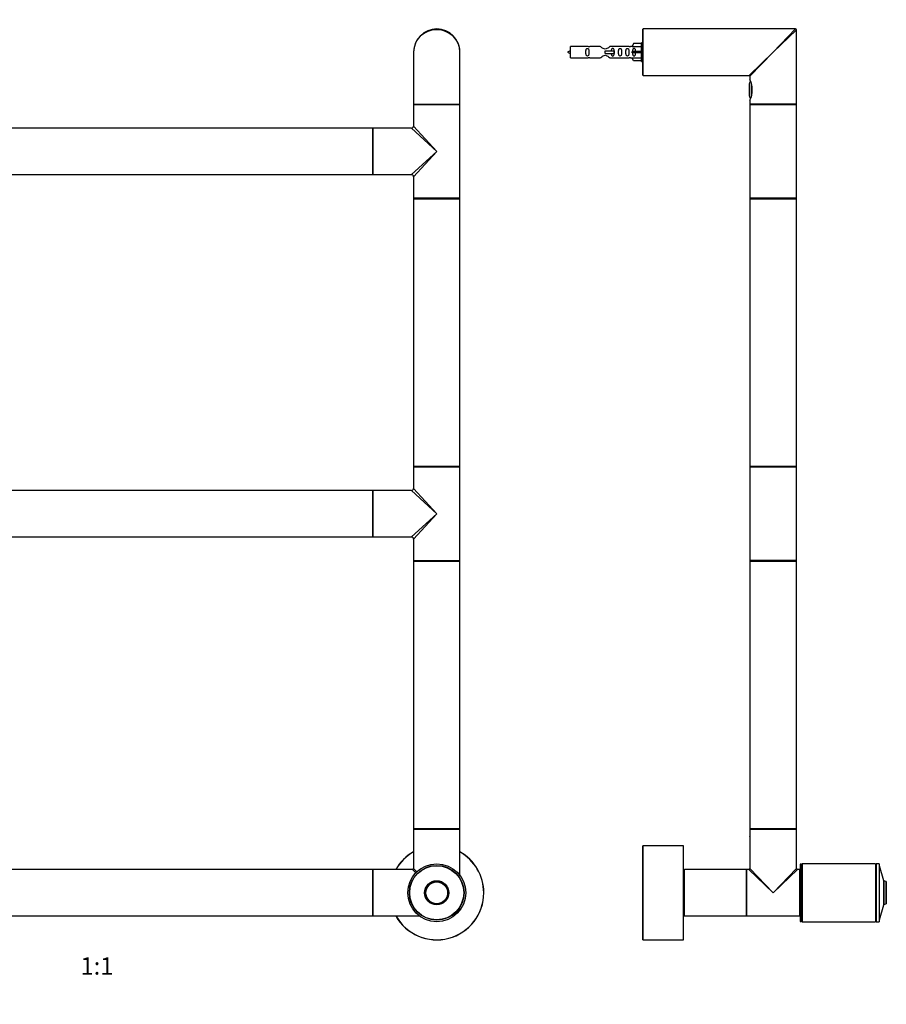
# Model space of a CAD drawing. Units: millimetres. Extents: x 0 to 1196, y 0 to 2025.
# Drawn here: x 598 to 1196, y 996 to 1675 of the extents above; entities that cross this region are included whole.
import ezdxf
from ezdxf import colors
from ezdxf.entities.mleader import LeaderData, LeaderLine
from ezdxf.enums import TextEntityAlignment as Align
from ezdxf.math import Vec2, Vec3

# ---------------------------------------------------------------- set-up
doc = ezdxf.new("R2010")
doc.units = ezdxf.units.MM
for name, color, linetype in [('DV1_Défaut', 7, 'Continuous'), ('DV3_Défaut', 7, 'Continuous'), ('Défaut', 7, 'Continuous')]:
    doc.layers.add(name, color=color, linetype=linetype)
doc.styles.add('SEACAD_ArialB', font='arialbd.ttf')

# ---------------------------------------------------------------- blocks, each defined once
blk = doc.blocks.new('_DOT')
at = {"color": 0}
blk.add_line((0, 0), (-1, 0), dxfattribs=at)
at = {"color": 0, "const_width": 0.333}
blk.add_lwpolyline([(-0.1665, 0, 1), (0.1665, 0, 1)], format="xyb", close=True, dxfattribs=at)
blk = doc.blocks.new('SE')
at = {"layer": 'DV1_Défaut', "color": 7, "linetype": 'Continuous'}
for p, q in [((402.07, 1652.88), (402.07, 1617.08)), ((434.07, 1617.08), (434.07, 1652.88)), ((870.07, 1652.88), (870.07, 1617.08)), ((902.07, 1617.08), (902.07, 1652.88)), ((434.07, 1617.08), (402.07, 1617.08)), ((870.07, 1617.08), (902.07, 1617.08)), ((402.07, 1616.68), (434.07, 1616.68)), ((402.07, 1616.68), (402.07, 1552.08)), ((433.87, 1616.88), (402.27, 1616.88)), ((433.87, 1616.88), (402.27, 1616.88)), ((434.07, 1601.88), (434.07, 1616.68)), ((870.07, 1616.68), (902.07, 1616.68)), ((870.07, 1616.68), (870.07, 1601.88)), ((870.27, 1616.88), (901.87, 1616.88)), ((901.87, 1616.88), (870.27, 1616.88)), ((902.07, 1552.08), (902.07, 1616.68)), ((418.07, 1584.38), (434.07, 1601.88)), ((418.07, 1584.38), (435.57, 1600.38)), ((461.87, 1600.38), (435.57, 1600.38)), ((461.87, 1600.38), (461.87, 1568.38)), ((462.07, 1600.28), (462.07, 1568.48)), ((462.17, 1568.38), (462.17, 1600.38)), ((841.97, 1600.38), (462.17, 1600.38)), ((841.97, 1600.38), (841.97, 1568.38)), ((842.07, 1568.48), (842.07, 1600.28)), ((842.27, 1568.38), (842.27, 1600.38)), ((868.57, 1600.38), (842.27, 1600.38)), ((886.07, 1584.38), (868.57, 1600.38)), ((886.07, 1584.38), (870.07, 1601.88)), ((418.07, 1584.38), (435.57, 1568.38)), ((418.07, 1584.38), (434.07, 1566.88)), ((886.07, 1584.38), (868.57, 1568.38)), ((886.07, 1584.38), (870.07, 1566.88)), ((434.07, 1552.08), (434.07, 1566.88)), ((435.57, 1568.38), (453.82, 1568.38)), ((457.32, 1568.38), (453.82, 1568.38)), ((457.32, 1568.38), (461.87, 1568.38)), ((462.17, 1568.38), (841.97, 1568.38)), ((842.27, 1568.38), (846.82, 1568.38)), ((846.82, 1568.38), (850.32, 1568.38)), ((850.32, 1568.38), (868.57, 1568.38)), ((870.07, 1566.88), (870.07, 1552.08)), ((434.07, 1552.08), (402.07, 1552.08)), ((402.07, 1551.78), (434.07, 1551.78)), ((402.07, 1551.78), (402.07, 1366.98)), ((433.97, 1551.88), (402.17, 1551.88)), ((434.07, 1366.98), (434.07, 1551.78)), ((902.07, 1552.08), (870.07, 1552.08)), ((870.07, 1551.78), (902.07, 1551.78)), ((870.07, 1551.78), (870.07, 1366.98)), ((901.97, 1551.88), (870.17, 1551.88)), ((902.07, 1366.98), (902.07, 1551.78)), ((434.07, 1366.98), (402.07, 1366.98)), ((402.07, 1366.68), (434.07, 1366.68)), ((402.07, 1366.68), (402.07, 1302.08)), ((402.17, 1366.88), (433.97, 1366.88)), ((434.07, 1351.88), (434.07, 1366.68)), ((902.07, 1366.98), (870.07, 1366.98)), ((870.07, 1366.68), (902.07, 1366.68)), ((870.07, 1366.68), (870.07, 1351.88)), ((870.17, 1366.88), (901.97, 1366.88)), ((902.07, 1302.08), (902.07, 1366.68)), ((418.07, 1334.38), (434.07, 1351.88)), ((418.07, 1334.38), (435.57, 1350.38)), ((461.87, 1350.38), (435.57, 1350.38)), ((461.87, 1350.38), (461.87, 1318.38)), ((462.07, 1350.28), (462.07, 1318.48)), ((462.17, 1318.38), (462.17, 1350.38)), ((841.97, 1350.38), (462.17, 1350.38)), ((841.97, 1350.38), (841.97, 1318.38)), ((842.07, 1318.48), (842.07, 1350.28)), ((842.27, 1318.38), (842.27, 1350.38)), ((868.57, 1350.38), (842.27, 1350.38)), ((886.07, 1334.38), (868.57, 1350.38)), ((886.07, 1334.38), (870.07, 1351.88)), ((418.07, 1334.38), (435.57, 1318.38)), ((418.07, 1334.38), (434.07, 1316.88)), ((886.07, 1334.38), (868.57, 1318.38)), ((886.07, 1334.38), (870.07, 1316.88)), ((435.57, 1318.38), (453.82, 1318.38)), ((453.82, 1318.38), (457.32, 1318.38)), ((457.32, 1318.38), (461.87, 1318.38)), ((462.17, 1318.38), (841.97, 1318.38)), ((842.27, 1318.38), (846.82, 1318.38)), ((846.82, 1318.38), (850.32, 1318.38)), ((850.32, 1318.38), (868.57, 1318.38)), ((434.07, 1302.08), (434.07, 1316.88)), ((870.07, 1316.88), (870.07, 1302.08)), ((434.07, 1302.08), (402.07, 1302.08)), ((402.07, 1301.78), (434.07, 1301.78)), ((402.07, 1301.78), (402.07, 1116.98)), ((433.97, 1301.88), (402.17, 1301.88)), ((434.07, 1116.98), (434.07, 1301.78)), ((870.07, 1302.08), (902.07, 1302.08)), ((870.07, 1301.78), (902.07, 1301.78)), ((870.07, 1301.78), (870.07, 1116.98)), ((901.97, 1301.88), (870.17, 1301.88)), ((902.07, 1116.98), (902.07, 1301.78)), ((434.07, 1116.98), (402.07, 1116.98)), ((402.07, 1116.68), (434.07, 1116.68)), ((402.07, 1116.68), (402.07, 1084.88)), ((402.17, 1116.88), (433.97, 1116.88)), ((434.07, 1089.68), (434.07, 1116.68)), ((902.07, 1116.98), (870.07, 1116.98)), ((870.07, 1116.68), (902.07, 1116.68)), ((870.07, 1116.68), (870.07, 1089.68)), ((870.17, 1116.88), (901.97, 1116.88)), ((902.07, 1084.88), (902.07, 1116.68)), ((431.86, 1087.37), (434.07, 1089.68)), ((432.55, 1086.68), (434.87, 1088.88)), ((461.87, 1088.88), (434.87, 1088.88)), ((461.87, 1088.88), (461.87, 1056.88)), ((462.07, 1088.78), (462.07, 1056.98)), ((462.17, 1056.88), (462.17, 1088.88)), ((841.97, 1088.88), (462.17, 1088.88)), ((841.97, 1088.88), (841.97, 1056.88)), ((842.07, 1056.98), (842.07, 1088.78)), ((842.27, 1056.88), (842.27, 1088.88)), ((869.27, 1088.88), (842.27, 1088.88)), ((871.59, 1086.68), (869.27, 1088.88)), ((872.27, 1087.37), (870.07, 1089.68)), ((430.07, 1056.88), (461.87, 1056.88)), ((462.17, 1056.88), (841.97, 1056.88)), ((842.27, 1056.88), (874.07, 1056.88))]:
    blk.add_line(p, q, dxfattribs=at)
for centre, radius in [((418.07, 1072.88), 20), ((418.07, 1072.88), 18.88), ((418.07, 1072.88), 18.8), ((418.07, 1072.88), 18.65), ((886.07, 1072.88), 20), ((886.07, 1072.88), 18.88), ((886.07, 1072.88), 18.8), ((886.07, 1072.88), 18.65), ((418.07, 1072.88), 8.33), ((418.07, 1072.88), 8.2), ((418.07, 1072.88), 7.73), ((418.07, 1072.88), 7.54), ((886.07, 1072.88), 8.33), ((886.07, 1072.88), 8.2), ((886.07, 1072.88), 7.73), ((886.07, 1072.88), 7.54)]:
    blk.add_circle(centre, radius, dxfattribs=at)
for centre, radius, start, end in [((418.07, 1652.88), 16, 0, 180), ((886.07, 1652.88), 16, 0, 180), ((402.27, 1617.08), 0.2, 180, 270), ((433.87, 1617.08), 0.2, 270, 0), ((870.27, 1617.08), 0.2, 180, 270), ((901.87, 1617.08), 0.2, 270, 0), ((402.27, 1616.68), 0.2, 90, 180), ((433.87, 1616.68), 0.2, 0, 90), ((870.27, 1616.68), 0.2, 90, 180), ((901.87, 1616.68), 0.2, 0, 90), ((435.57, 1601.88), 1.5, 182.36928, 267.46438), ((461.87, 1600.18), 0.2, 0, 90), ((462.17, 1600.28), 0.1, 90, 180), ((841.97, 1600.28), 0.1, 0, 90), ((842.27, 1600.18), 0.2, 90, 180), ((868.57, 1601.88), 1.5, 272.36928, 357.46438), ((435.57, 1566.88), 1.5, 92.36928, 177.46438), ((461.87, 1568.58), 0.2, 270, 0), ((462.17, 1568.48), 0.1, 180, 270), ((841.97, 1568.48), 0.1, 270, 0), ((842.27, 1568.58), 0.2, 180, 270), ((868.57, 1566.88), 1.5, 2.36928, 87.46438), ((402.27, 1552.08), 0.2, 180, 270), ((402.17, 1551.78), 0.1, 90, 180), ((433.87, 1552.08), 0.2, 270, 0), ((433.97, 1551.78), 0.1, 0, 90), ((870.27, 1552.08), 0.2, 180, 270), ((870.17, 1551.78), 0.1, 90, 180), ((901.87, 1552.08), 0.2, 270, 0), ((901.97, 1551.78), 0.1, 0, 90), ((402.17, 1366.98), 0.1, 180, 270), ((402.27, 1366.68), 0.2, 90, 180), ((433.87, 1366.68), 0.2, 0, 90), ((433.97, 1366.98), 0.1, 270, 0), ((870.17, 1366.98), 0.1, 180, 270), ((870.27, 1366.68), 0.2, 90, 180), ((901.87, 1366.68), 0.2, 0, 90), ((901.97, 1366.98), 0.1, 270, 0), ((435.57, 1351.88), 1.5, 182.36928, 267.46438), ((461.87, 1350.18), 0.2, 0, 90), ((462.17, 1350.28), 0.1, 90, 180), ((841.97, 1350.28), 0.1, 0, 90), ((842.27, 1350.18), 0.2, 90, 180), ((868.57, 1351.88), 1.5, 272.36928, 357.46438), ((435.57, 1316.88), 1.5, 92.36928, 177.46438), ((461.87, 1318.58), 0.2, 270, 0), ((462.17, 1318.48), 0.1, 180, 270), ((841.97, 1318.48), 0.1, 270, 0), ((842.27, 1318.58), 0.2, 180, 270), ((868.57, 1316.88), 1.5, 2.36928, 87.46438), ((402.27, 1302.08), 0.2, 180, 270), ((402.17, 1301.78), 0.1, 90, 180), ((433.87, 1302.08), 0.2, 270, 0), ((433.97, 1301.78), 0.1, 0, 90), ((870.27, 1302.08), 0.2, 180, 270), ((870.17, 1301.78), 0.1, 90, 180), ((901.87, 1302.08), 0.2, 270, 0), ((901.97, 1301.78), 0.1, 0, 90), ((402.17, 1116.98), 0.1, 180, 270), ((402.27, 1116.68), 0.2, 90, 180), ((433.87, 1116.68), 0.2, 0, 90), ((433.97, 1116.98), 0.1, 270, 0), ((870.17, 1116.98), 0.1, 180, 270), ((870.27, 1116.68), 0.2, 90, 180), ((901.87, 1116.68), 0.2, 0, 90), ((901.97, 1116.98), 0.1, 270, 0), ((418.07, 1072.88), 32.5, 119.49237, 330.50763), ((418.07, 1072.88), 32.4, 119.59244, 330.40756), ((418.07, 1072.88), 32.5, 29.49237, 60.50763), ((418.07, 1072.88), 32.4, 29.59244, 60.40756), ((886.07, 1072.88), 32.5, 119.49237, 150.50763), ((886.07, 1072.88), 32.4, 119.59244, 150.40756), ((886.07, 1072.88), 32.5, 0, 60.50763), ((886.07, 1072.88), 32.4, 0, 60.40756), ((434.87, 1089.68), 0.8, 183.22519, 266.51925), ((461.87, 1088.68), 0.2, 0, 90), ((462.17, 1088.78), 0.1, 90, 180), ((841.97, 1088.78), 0.1, 0, 90), ((842.27, 1088.68), 0.2, 90, 180), ((869.27, 1089.68), 0.8, 273.22519, 356.51925), ((886.07, 1072.88), 32.5, 209.49237, 0), ((886.07, 1072.88), 32.4, 209.59244, 0), ((461.87, 1057.08), 0.2, 270, 0), ((462.17, 1056.98), 0.1, 180, 270), ((841.97, 1056.98), 0.1, 270, 0), ((842.27, 1057.08), 0.2, 180, 270)]:
    blk.add_arc(centre, radius, start, end, dxfattribs=at)
for centre in [(418.07, 1652.88), (886.07, 1652.88)]:
    blk.add_ellipse(centre, major_axis=(16, 0), ratio=0.96875, start_param=0, end_param=3.141593, dxfattribs=at)
blk = doc.blocks.new('SE2')
at = {"layer": 'DV3_Défaut', "color": 7, "linetype": 'Continuous'}
for p, q in [((1028.3, 1637.08), (1028.3, 1668.68)), ((1028.5, 1636.88), (1028.5, 1668.88)), ((1133.8, 1668.88), (1028.5, 1668.88)), ((1118.3, 1652.88), (1133.8, 1668.88)), ((1118.3, 1652.88), (1134.3, 1668.38)), ((1134.3, 1617.08), (1134.3, 1668.38)), ((1021.97, 1658.77), (1020.92, 1656.85)), ((1027.3, 1658.77), (1021.97, 1658.77)), ((1027.3, 1646.38), (1027.3, 1659.38)), ((1028.3, 1659.38), (1027.3, 1659.38)), ((978.3, 1648.88), (978.3, 1656.88)), ((990.71, 1656.88), (978.3, 1656.88)), ((998.95, 1656.87), (991.77, 1656.87)), ((1002.3, 1653.88), (1008.59, 1653.88)), ((1002.3, 1652.88), (1002.3, 1653.88)), ((1002.3, 1651.88), (1002.3, 1652.88)), ((1002.3, 1651.88), (1008.59, 1651.88)), ((1018.82, 1656.87), (1005.65, 1656.87)), ((1008.59, 1653.88), (1008.76, 1653.88)), ((1008.59, 1651.88), (1008.59, 1653.88)), ((1008.59, 1651.88), (1008.76, 1651.88)), ((1008.76, 1651.88), (1008.76, 1653.88)), ((1020.94, 1656.88), (1019.89, 1656.88)), ((1020.92, 1656.85), (1027.3, 1656.85)), ((1021.97, 1653.38), (1020.92, 1653.38)), ((1021.97, 1652.38), (1020.92, 1652.38)), ((1027.3, 1653.38), (1021.97, 1653.38)), ((1021.97, 1652.38), (1021.97, 1653.38)), ((1027.3, 1652.38), (1021.97, 1652.38)), ((1118.3, 1652.88), (1101.8, 1636.88)), ((1118.3, 1652.88), (1102.3, 1636.38)), ((978.3, 1648.88), (990.71, 1648.88)), ((991.77, 1648.9), (998.95, 1648.9)), ((1005.65, 1648.9), (1018.82, 1648.9)), ((1019.89, 1648.88), (1020.94, 1648.88)), ((1020.92, 1648.92), (1027.3, 1648.92)), ((1021.97, 1647), (1020.92, 1648.92)), ((1027.3, 1647), (1021.97, 1647)), ((1027.3, 1646.38), (1028.3, 1646.38)), ((1028.5, 1636.88), (1037, 1636.88)), ((1037, 1636.88), (1042.6, 1636.88)), ((1042.6, 1636.88), (1101.8, 1636.88)), ((1102.3, 1636.38), (1102.3, 1633.88)), ((1103.14, 1631.69), (1103.14, 1622.08)), ((1101.7, 1629.88), (1101.7, 1623.88)), ((1103.51, 1623.44), (1103.51, 1630.28)), ((1102.3, 1619.9), (1102.3, 1617.08)), ((1134.3, 1617.08), (1102.3, 1617.08)), ((1102.3, 1616.68), (1134.3, 1616.68)), ((1102.3, 1616.68), (1102.3, 1584.38)), ((1102.5, 1616.88), (1134.1, 1616.88)), ((1134.1, 1616.88), (1102.5, 1616.88)), ((1134.3, 1584.38), (1134.3, 1616.68)), ((1102.3, 1584.38), (1102.3, 1552.08)), ((1134.3, 1552.08), (1134.3, 1584.38)), ((1134.3, 1552.08), (1102.3, 1552.08)), ((1102.3, 1551.78), (1134.3, 1551.78)), ((1102.3, 1551.78), (1102.3, 1366.98)), ((1134.2, 1551.88), (1102.4, 1551.88)), ((1134.3, 1366.98), (1134.3, 1551.78)), ((1134.3, 1366.98), (1102.3, 1366.98)), ((1102.3, 1366.68), (1134.3, 1366.68)), ((1102.3, 1366.68), (1102.3, 1334.38)), ((1102.4, 1366.88), (1134.2, 1366.88)), ((1134.3, 1334.38), (1134.3, 1366.68)), ((1102.3, 1334.38), (1102.3, 1302.08)), ((1134.3, 1302.08), (1134.3, 1334.38)), ((1134.3, 1302.08), (1102.3, 1302.08)), ((1102.3, 1301.78), (1134.3, 1301.78)), ((1102.3, 1301.78), (1102.3, 1116.98)), ((1134.2, 1301.88), (1102.4, 1301.88)), ((1134.3, 1116.98), (1134.3, 1301.78)), ((1134.3, 1116.98), (1102.3, 1116.98)), ((1102.3, 1116.68), (1134.3, 1116.68)), ((1102.3, 1116.68), (1102.3, 1111.68)), ((1102.4, 1116.88), (1134.2, 1116.88)), ((1134.3, 1089.68), (1134.3, 1116.68)), ((1102.3, 1111.68), (1102.3, 1111.68)), ((1102.3, 1111.63), (1102.3, 1108.13)), ((1102.3, 1108.13), (1102.3, 1108.09)), ((1102.3, 1108.13), (1102.3, 1108.13)), ((1102.3, 1108.09), (1102.3, 1108.06)), ((1102.3, 1108.06), (1102.3, 1089.68)), ((1028.3, 1105.28), (1028.3, 1040.48)), ((1028.4, 1040.38), (1028.4, 1105.38)), ((1056.2, 1105.38), (1028.4, 1105.38)), ((1056.2, 1105.38), (1056.2, 1040.38)), ((1056.3, 1040.48), (1056.3, 1105.28)), ((1056.8, 1088.68), (1056.8, 1057.08)), ((1057, 1056.88), (1057, 1088.88)), ((1099.6, 1088.88), (1057, 1088.88)), ((1099.6, 1088.88), (1099.6, 1056.88)), ((1099.8, 1057.08), (1099.8, 1088.68)), ((1099.8, 1088.68), (1099.8, 1057.08)), ((1100, 1056.88), (1100, 1088.88)), ((1101.5, 1088.88), (1100, 1088.88)), ((1118.3, 1072.88), (1101.5, 1088.88)), ((1102.3, 1089.68), (1118.3, 1072.88)), ((1118.3, 1072.88), (1134.3, 1089.68)), ((1135.1, 1088.88), (1118.3, 1072.88)), ((1136.6, 1088.88), (1135.1, 1088.88)), ((1136.6, 1088.88), (1136.6, 1056.88)), ((1136.8, 1057.08), (1136.8, 1088.68)), ((1136.9, 1092.63), (1136.9, 1053.13)), ((1137.9, 1092.63), (1136.9, 1092.63)), ((1137.9, 1092.63), (1137.9, 1053.13)), ((1138.4, 1092.38), (1137.9, 1092.38)), ((1138.4, 1092.88), (1138.4, 1052.88)), ((1188.9, 1092.88), (1138.4, 1092.88)), ((1188.9, 1092.88), (1188.9, 1052.88)), ((1189.4, 1091.88), (1188.9, 1091.88)), ((1189.4, 1092.88), (1189.4, 1052.88)), ((1191.4, 1092.88), (1189.4, 1092.88)), ((1191.4, 1092.88), (1191.4, 1052.88)), ((1191.5, 1091.68), (1191.4, 1091.68)), ((1191.5, 1091.68), (1191.5, 1054.08)), ((1191.69, 1054.23), (1191.69, 1091.54)), ((1194.64, 1081.22), (1191.69, 1091.54)), ((1056.8, 1082.88), (1056.3, 1082.88)), ((1136.9, 1084.88), (1136.8, 1084.88)), ((1194.64, 1081.22), (1194.64, 1064.55)), ((1194.77, 1064.69), (1194.77, 1081.08)), ((1196.26, 1080.61), (1194.77, 1081.08)), ((1196.26, 1080.61), (1196.26, 1065.16)), ((1196.4, 1065.35), (1196.4, 1080.42)), ((1056.3, 1062.88), (1056.8, 1062.88)), ((1136.8, 1060.88), (1136.9, 1060.88)), ((1191.69, 1054.23), (1194.64, 1064.55)), ((1194.77, 1064.69), (1196.26, 1065.16)), ((1057, 1056.88), (1099.6, 1056.88)), ((1100, 1056.88), (1118.3, 1056.88)), ((1118.3, 1056.88), (1136.6, 1056.88)), ((1136.9, 1053.13), (1137.9, 1053.13)), ((1137.9, 1053.38), (1138.4, 1053.38)), ((1188.9, 1053.88), (1189.4, 1053.88)), ((1191.4, 1054.08), (1191.5, 1054.08)), ((1138.4, 1052.88), (1188.9, 1052.88)), ((1189.4, 1052.88), (1191.4, 1052.88)), ((1028.4, 1040.38), (1056.2, 1040.38))]:
    blk.add_line(p, q, dxfattribs=at)
for centre, radius, start, end in [((1028.5, 1668.68), 0.2, 90, 180), ((1133.8, 1668.38), 0.5, 0, 90), ((983.32, 1639.13), 15.45, 108.97307, 117.12641), ((983.32, 1666.64), 15.45, 242.87359, 251.02693), ((991.3, 1660.83), 3.99, 261.37053, 276.8507), ((1019.3, 1660.83), 3.99, 263.1493, 278.62947), ((991.3, 1644.94), 3.99, 83.1493, 98.62947), ((1019.3, 1644.94), 3.99, 81.37053, 96.8507), ((1028.5, 1637.08), 0.2, 180, 270), ((1107.13, 1629.88), 5.43, 145.30715, 180), ((1101.8, 1636.38), 0.5, 359.78172, 89.31445), ((1087.88, 1626.88), 16.03, 334.10289, 25.89711), ((1107.13, 1623.88), 5.43, 180, 214.18418), ((1102.5, 1617.08), 0.2, 180, 270), ((1134.1, 1617.08), 0.2, 270, 0), ((1102.5, 1616.68), 0.2, 90, 180), ((1134.1, 1616.68), 0.2, 0, 90), ((1102.5, 1552.08), 0.2, 180, 270), ((1102.4, 1551.78), 0.1, 90, 180), ((1134.1, 1552.08), 0.2, 270, 0), ((1134.2, 1551.78), 0.1, 0, 90), ((1102.4, 1366.98), 0.1, 180, 270), ((1102.5, 1366.68), 0.2, 90, 180), ((1134.1, 1366.68), 0.2, 0, 90), ((1134.2, 1366.98), 0.1, 270, 0), ((1102.5, 1302.08), 0.2, 180, 270), ((1102.4, 1301.78), 0.1, 90, 180), ((1134.1, 1302.08), 0.2, 270, 0), ((1134.2, 1301.78), 0.1, 0, 90), ((1102.4, 1116.98), 0.1, 180, 270), ((1102.5, 1116.68), 0.2, 90, 180), ((1134.1, 1116.68), 0.2, 0, 90), ((1134.2, 1116.98), 0.1, 270, 0), ((1086.8, 1109.88), 15.61, 353.47005, 6.70018), ((1086.8, 1109.88), 15.61, 353.29982, 353.47005), ((1028.4, 1105.28), 0.1, 90, 180), ((1056.2, 1105.28), 0.1, 0, 90), ((1057, 1088.68), 0.2, 90, 180), ((1099.6, 1088.68), 0.2, 0, 90), ((1100, 1088.68), 0.2, 90, 180), ((1101.5, 1089.68), 0.8, 270.26097, 356.1466), ((1101.5, 1089.68), 0.8, 356.1466, 359.84593), ((1135.1, 1089.68), 0.8, 180.26097, 266.1466), ((1136.6, 1088.68), 0.2, 0, 90), ((1191.5, 1091.48), 0.2, 15.9454, 90), ((1194.83, 1081.27), 0.2, 195.9454, 252.51407), ((1196.2, 1080.42), 0.2, 0, 72.51407), ((1194.83, 1064.5), 0.2, 107.48593, 164.0546), ((1196.2, 1065.35), 0.2, 287.48593, 0), ((1057, 1057.08), 0.2, 180, 270), ((1099.6, 1057.08), 0.2, 270, 0), ((1100, 1057.08), 0.2, 180, 270), ((1136.6, 1057.08), 0.2, 270, 0), ((1191.5, 1054.28), 0.2, 270, 344.0546), ((1028.4, 1040.48), 0.1, 180, 270), ((1056.2, 1040.48), 0.1, 270, 0)]:
    blk.add_arc(centre, radius, start, end, dxfattribs=at)
blk.add_ellipse((1018.74, 1652.88), major_axis=(0, -4), ratio=0.550336, start_param=1.445468, end_param=1.696124, dxfattribs=at)
for points, knots in [([(991.07, 1652.88), (991.07, 1653.45), (991.09, 1654), (990.97, 1654.76), (990.9, 1655), (990.6, 1655.39), (990.35, 1655.53), (989.78, 1655.53), (989.53, 1655.38), (989.24, 1654.99), (989.17, 1654.75), (989.05, 1654), (989.07, 1653.44), (989.07, 1652.32), (989.05, 1651.77), (989.17, 1651.01), (989.24, 1650.77), (989.54, 1650.38), (989.79, 1650.24), (990.35, 1650.24), (990.6, 1650.39), (990.9, 1650.77), (990.97, 1651.01), (991.09, 1651.77), (991.07, 1652.32), (991.07, 1652.88)], [0, 0, 0, 0, 0.125, 0.125, 0.1875, 0.1875, 0.25, 0.25, 0.3125, 0.3125, 0.375, 0.375, 0.5, 0.5, 0.625, 0.625, 0.6875, 0.6875, 0.75, 0.75, 0.8125, 0.8125, 0.875, 0.875, 1, 1, 1, 1]), ([(1005.65, 1656.87), (1005.55, 1656.79), (1005.11, 1656.41), (1004.24, 1655.78), (1003.91, 1655.56), (1003.17, 1655.19), (1002.73, 1655.04), (1001.85, 1655.04), (1001.42, 1655.19), (1000.67, 1655.56), (1000.35, 1655.78), (999.48, 1656.41), (999.05, 1656.79), (998.95, 1656.87)], [0, 0, 0, 0, 0.25, 0.25, 0.375, 0.375, 0.5, 0.5, 0.625, 0.625, 0.75, 0.75, 1, 1, 1, 1]), ([(1008.55, 1653.9), (1008.54, 1654.1), (1008.53, 1654.31), (1008.45, 1654.76), (1008.38, 1655), (1008.08, 1655.39), (1007.84, 1655.53), (1007.27, 1655.53), (1007.02, 1655.38), (1006.72, 1654.99), (1006.65, 1654.75), (1006.58, 1654.31), (1006.57, 1654.1), (1006.56, 1653.9)], [0, 0, 0, 0, 0.1402, 0.1402, 0.320298, 0.320298, 0.500396, 0.500396, 0.680494, 0.680494, 0.860592, 0.860592, 1, 1, 1, 1]), ([(1006.56, 1651.88), (1006.57, 1651.67), (1006.58, 1651.46), (1006.66, 1651.01), (1006.73, 1650.77), (1007.02, 1650.38), (1007.27, 1650.24), (1007.84, 1650.24), (1008.09, 1650.39), (1008.38, 1650.77), (1008.45, 1651.01), (1008.53, 1651.48), (1008.54, 1651.71), (1008.55, 1651.95)], [0, 0, 0, 0, 0.1389333, 0.1389333, 0.3158683, 0.3158683, 0.4928034, 0.4928034, 0.6697384, 0.6697384, 0.8466734, 0.8466734, 1, 1, 1, 1]), ([(1013.63, 1652.88), (1013.63, 1653.45), (1013.65, 1654), (1013.53, 1654.76), (1013.46, 1655), (1013.16, 1655.39), (1012.91, 1655.53), (1012.34, 1655.53), (1012.09, 1655.38), (1011.8, 1654.99), (1011.73, 1654.75), (1011.61, 1654), (1011.63, 1653.44), (1011.63, 1652.32), (1011.61, 1651.77), (1011.73, 1651.01), (1011.8, 1650.77), (1012.1, 1650.38), (1012.35, 1650.24), (1012.91, 1650.24), (1013.16, 1650.39), (1013.46, 1650.77), (1013.53, 1651.01), (1013.65, 1651.77), (1013.63, 1652.32), (1013.63, 1652.88)], [0, 0, 0, 0, 0.125, 0.125, 0.1875, 0.1875, 0.25, 0.25, 0.3125, 0.3125, 0.375, 0.375, 0.5, 0.5, 0.625, 0.625, 0.6875, 0.6875, 0.75, 0.75, 0.8125, 0.8125, 0.875, 0.875, 1, 1, 1, 1]), ([(1018.66, 1652.88), (1018.66, 1653.45), (1018.68, 1654), (1018.55, 1654.76), (1018.48, 1655), (1018.19, 1655.39), (1017.94, 1655.53), (1017.37, 1655.53), (1017.12, 1655.38), (1016.83, 1654.99), (1016.76, 1654.75), (1016.63, 1654), (1016.66, 1653.44), (1016.66, 1652.32), (1016.63, 1651.77), (1016.76, 1651.01), (1016.83, 1650.77), (1017.13, 1650.38), (1017.38, 1650.24), (1017.94, 1650.24), (1018.19, 1650.39), (1018.49, 1650.77), (1018.55, 1651.01), (1018.68, 1651.77), (1018.66, 1652.32), (1018.66, 1652.88)], [0, 0, 0, 0, 0.125, 0.125, 0.1875, 0.1875, 0.25, 0.25, 0.3125, 0.3125, 0.375, 0.375, 0.5, 0.5, 0.625, 0.625, 0.6875, 0.6875, 0.75, 0.75, 0.8125, 0.8125, 0.875, 0.875, 1, 1, 1, 1]), ([(1023.28, 1653.38), (1023.27, 1653.85), (1023.28, 1654.31), (1023.12, 1654.93), (1023.03, 1655.13), (1022.74, 1655.43), (1022.52, 1655.53), (1022.03, 1655.53), (1021.81, 1655.43), (1021.52, 1655.12), (1021.44, 1654.93), (1021.28, 1654.32), (1021.28, 1653.85), (1021.28, 1653.38)], [0, 0, 0, 0, 0.25, 0.25, 0.375, 0.375, 0.5, 0.5, 0.625, 0.625, 0.75, 0.75, 1, 1, 1, 1]), ([(1021.28, 1652.38), (1021.28, 1651.92), (1021.28, 1651.45), (1021.44, 1650.83), (1021.52, 1650.64), (1021.81, 1650.34), (1022.04, 1650.24), (1022.52, 1650.24), (1022.74, 1650.34), (1023.03, 1650.65), (1023.12, 1650.84), (1023.28, 1651.45), (1023.27, 1651.92), (1023.28, 1652.38)], [0, 0, 0, 0, 0.25, 0.25, 0.375, 0.375, 0.5, 0.5, 0.625, 0.625, 0.75, 0.75, 1, 1, 1, 1]), ([(998.95, 1648.9), (999.05, 1648.98), (999.48, 1649.36), (1000.35, 1649.99), (1000.69, 1650.21), (1001.43, 1650.58), (1001.86, 1650.73), (1002.75, 1650.73), (1003.17, 1650.58), (1003.92, 1650.21), (1004.25, 1649.99), (1005.12, 1649.36), (1005.55, 1648.98), (1005.65, 1648.9)], [0, 0, 0, 0, 0.25, 0.25, 0.375, 0.375, 0.5, 0.5, 0.625, 0.625, 0.75, 0.75, 1, 1, 1, 1])]:
    blk.add_open_spline(points, degree=3, knots=knots, dxfattribs=at)

msp = doc.modelspace()

# ---------------------------------------------------------------- block references
at = {"layer": 'Défaut'}
for name in ['SE', 'SE2']:
    msp.add_blockref(name, (0, 0), dxfattribs=at)

# ---------------------------------------------------------------- texts
at = {"layer": 'Défaut', "color": 7, "linetype": 'Continuous', "style": 'SEACAD_ArialB'}
msp.add_text('1:1', height=12, dxfattribs=at).set_placement((640.2, 1028.38), align=Align.TOP_LEFT)

# ---------------------------------------------------------------- leaders
at = {"layer": 'Défaut', "color": 7, "linetype": 'Continuous'}
ml = msp.add_multileader_mtext('Standard', dxfattribs=at)
ml.set_content('{\\pxsm0.9;\\fSolid Edge ISO|b1||i0||c0|p34;\\W1.;24/09/2019\\P}', color=256)
ml.set_leader_properties()
ml.set_arrow_properties(name='DOT')
ml.build(insert=Vec2(0, 0))
ml.multileader.update_dxf_attribs({"leader_type": 0, "dogleg_length": 0, "arrow_head_size": 12})
ctx = ml.context
ctx.base_point, ctx.char_height, ctx.arrow_head_size, ctx.landing_gap_size = Vec3(973.72, 2017.47), 12, 12, 4.2
notes = []
notes.append((ctx, [(0, (0, 0, 0), (0, 0), (1, 0), 1, [])]))
ctx.mtext.insert = Vec3(975.72, 2023.59)
for ctx, leaders in notes:
    for number, flags, end, landing, length, lines in leaders:
        leader = LeaderData()
        leader.index, (leader.has_last_leader_line, leader.has_dogleg_vector, leader.attachment_direction) = number, flags
        leader.last_leader_point, leader.dogleg_vector, leader.dogleg_length = Vec3(end), Vec3(landing), length
        for number, points, colour, breaks in lines:
            line = LeaderLine()
            line.index, line.vertices, line.color, line.breaks = number, Vec3.list(points), colors.encode_raw_color(colour), breaks
            leader.lines.append(line)
        ctx.leaders.append(leader)

doc.saveas('drawing.dxf')
